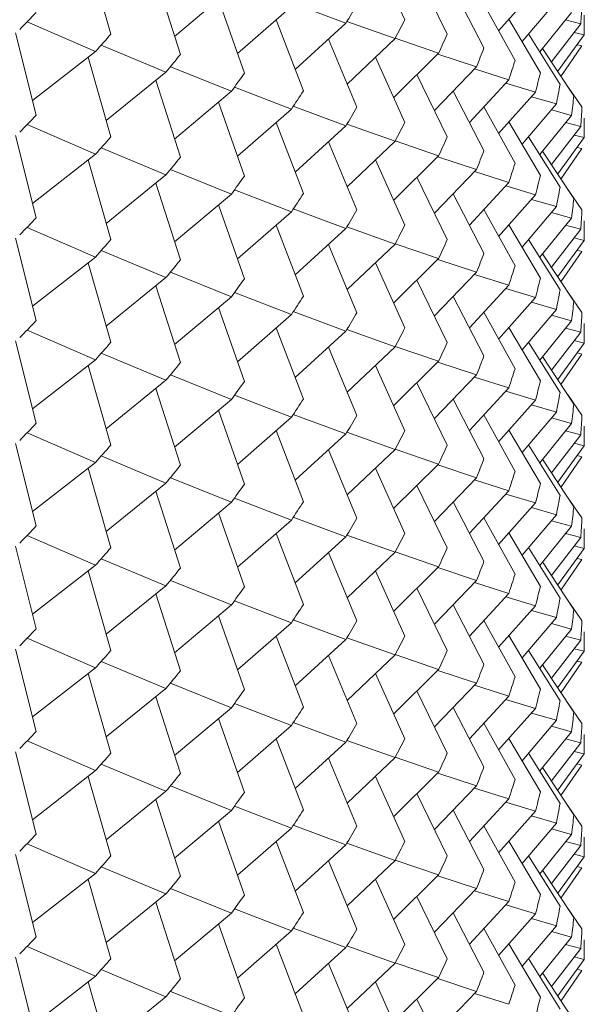
# Paper-space layout 'BOM' of a CAD drawing. Units: inches. Extents: x -15.3 to 42.9, y 1.2 to 53.8.
# Drawn here: x -10.5 to -10.4, y 32.6 to 32.9 of the extents above; entities that cross this region are included whole.
import ezdxf

# ---------------------------------------------------------------- set-up
doc = ezdxf.new("R2010")
doc.units = ezdxf.units.IN
doc.header["$MEASUREMENT"] = 0

psp = doc.layouts.new('BOM')

# ---------------------------------------------------------------- linework, layer by layer
at = {"color": 7, "linetype": 'Continuous', "lineweight": 15, "ltscale": 5}
for p, q in [((-10.45502286894002, 32.85235131744883), (-10.45977819549791, 32.86896279291854)), ((-10.39370114023553, 32.85534232245743), (-10.3998439042647, 32.86895973125151)), ((-10.38486018021587, 32.8523467496961), (-10.39116602475508, 32.86535085575856)), ((-10.44052829999816, 32.84812202681284), (-10.44563627627584, 32.86414696771066)), ((-10.42989997931683, 32.86185782576272), (-10.44172707570291, 32.85188276347105)), ((-10.37719144238388, 32.84952515941463), (-10.38362160664419, 32.86191294390022)), ((-10.36644066007948, 32.86169404020674), (-10.37412350649295, 32.85302742467309)), ((-10.42713175895788, 32.84418688121985), (-10.43255515817756, 32.85961843975856)), ((-10.41737946667618, 32.85813758578355), (-10.42858135628971, 32.84831155701585)), ((-10.41697256481533, 32.85875176531768), (-10.40598783500658, 32.85466943269247)), ((-10.37070521109607, 32.84685295536742), (-10.37722078304799, 32.8586222350732)), ((-10.36208730926211, 32.85922606509283), (-10.36922957878616, 32.8507946758398)), ((-10.35893662319187, 32.85683716724603), (-10.36555343988014, 32.84865217915082)), ((-10.4725321803155, 32.85490621138033), (-10.45825917875977, 32.84871744187944)), ((-10.41485100577934, 32.84052240692379), (-10.42055229868215, 32.85535445868747)), ((-10.40598783500658, 32.85466943269247), (-10.41657424045348, 32.84500538305205)), ((-10.40578322816634, 32.85501568044717), (-10.39574025157328, 32.85142954355484)), ((-10.36541010706302, 32.84430500493164), (-10.3719720450423, 32.85545436993323)), ((-10.35699275018061, 32.85450205194631), (-10.36309997268367, 32.84657441542515)), ((-10.36015138718192, 32.85533456031126), (-10.35699275018061, 32.85450205194631)), ((-10.47059602057161, 32.83546617214489), (-10.47496197836799, 32.85265634279884)), ((-10.36131317377258, 32.84185598839309), (-10.36788237129761, 32.85238506398877)), ((-10.35625828292325, 32.85219512506259), (-10.36181049586854, 32.8446199648906)), ((-10.35836264374964, 32.8527238221815), (-10.35625828292325, 32.85219512506259)), ((-10.45705608189683, 32.8500684039841), (-10.44353260683476, 32.84442236991974)), ((-10.40370252568103, 32.83710511775451), (-10.4096436860749, 32.8513321743892)), ((-10.39574025157328, 32.85142954355484), (-10.40572169487373, 32.8419403064713)), ((-10.3957046452298, 32.85149793700571), (-10.38665041444772, 32.84839359647711)), ((-10.35673425849775, 32.8498909920928), (-10.36116729147212, 32.84352242207716)), ((-10.35776623749641, 32.85013769408437), (-10.35673425849775, 32.8498909920928)), ((-10.45825917875977, 32.84871744187944), (-10.47136257242852, 32.83848434649126)), ((-10.38665041444772, 32.84839359647711), (-10.39603821703619, 32.83909169360975)), ((-10.38684080467752, 32.84820496783788), (-10.37873040126706, 32.84553690785568)), ((-10.35841994230722, 32.83948076070486), (-10.36495733610799, 32.84938964606037)), ((-10.45502286894002, 32.83091983648291), (-10.45977819549791, 32.84753121215435)), ((-10.39370114023553, 32.83391084149151), (-10.3998439042647, 32.84752825028558)), ((-10.44353260683476, 32.84442236991974), (-10.45599381157926, 32.83431159384152)), ((-10.44262537967301, 32.84553965447531), (-10.42989997931683, 32.8404263447968)), ((-10.38486018021587, 32.83091516893191), (-10.39116602475508, 32.84391927499436)), ((-10.37873040126706, 32.84553690785568), (-10.38753674880963, 32.83643486096114)), ((-10.37915793665826, 32.84509509623804), (-10.37199084208042, 32.84283493133603)), ((-10.44052829999816, 32.82669054584692), (-10.44563627627584, 32.84271548674474)), ((-10.37199084208042, 32.84283493133603), (-10.38022854681113, 32.83394470091304)), ((-10.37263966398248, 32.8421347170777), (-10.36644066007948, 32.84026255924082)), ((-10.42989997931683, 32.8404263447968), (-10.44172707570291, 32.83045128250514)), ((-10.4292584817779, 32.8412977609237), (-10.41737946667618, 32.83670600501936)), ((-10.37719144238388, 32.82809367844872), (-10.38362160664419, 32.8404814629343)), ((-10.36644066007948, 32.84026255924082), (-10.37412350649295, 32.83159594370717)), ((-10.35673425849775, 32.83715375268138), (-10.35961806983825, 32.84129682213984)), ((-10.42713175895788, 32.82275530045565), (-10.43255515817756, 32.83818685899436)), ((-10.36208730926211, 32.83779448432863), (-10.36922957878616, 32.8293630950756)), ((-10.3672880824119, 32.83929722445651), (-10.36208730926211, 32.83779448432863)), ((-10.41737946667618, 32.83670600501936), (-10.42858135628971, 32.82687997625165)), ((-10.41697256481533, 32.83732018455348), (-10.40598783500658, 32.83323795172655)), ((-10.37070521109607, 32.82542147440151), (-10.37722078304799, 32.83719075410728)), ((-10.36313000473308, 32.83656364883468), (-10.35893662319187, 32.83540568628011)), ((-10.4725321803155, 32.83347473041442), (-10.45825917875977, 32.82728596091351)), ((-10.41485100577934, 32.81909092595787), (-10.42055229868215, 32.83392287792326)), ((-10.40578322816634, 32.83358419948125), (-10.39574025157328, 32.82999806258893)), ((-10.36541010706302, 32.82287342416744), (-10.3719720450423, 32.83402288896732)), ((-10.35893662319187, 32.83540568628011), (-10.36555343988014, 32.82722069818491)), ((-10.36015138718192, 32.83390297954707), (-10.35699275018061, 32.83307047118211)), ((-10.40598783500658, 32.83323795172655), (-10.41657424045348, 32.82357390208613)), ((-10.35699275018061, 32.83307047118211), (-10.36309997268367, 32.82514293445924)), ((-10.47059602057161, 32.81403469117898), (-10.47496197836799, 32.83122486183293)), ((-10.40370252568103, 32.81567363678859), (-10.4096436860749, 32.829900593625)), ((-10.39574025157328, 32.82999806258893), (-10.40572169487373, 32.82050882550539)), ((-10.3957046452298, 32.83006645603979), (-10.38665041444772, 32.82696201571291)), ((-10.36131317377258, 32.82042450742718), (-10.36788237129761, 32.83095348322457)), ((-10.35625828292325, 32.83076364409667), (-10.36181049586854, 32.8231883841264)), ((-10.35836264374964, 32.83129224141731), (-10.35625828292325, 32.83076364409667)), ((-10.45825917875977, 32.82728596091351), (-10.47136257242852, 32.81705286552535)), ((-10.45705608189683, 32.8286368232199), (-10.44353260683476, 32.82299088895383)), ((-10.35841994230722, 32.81804917994067), (-10.36495733610799, 32.82795816509445)), ((-10.35673425849775, 32.82845951112689), (-10.36116729147212, 32.82209084131298)), ((-10.35776623749641, 32.82870621311846), (-10.35673425849775, 32.82845951112689)), ((-10.45502286894002, 32.809488355517), (-10.45977819549791, 32.82609973118844)), ((-10.39370114023553, 32.81247926072732), (-10.3998439042647, 32.82609676931968)), ((-10.38665041444772, 32.82696201571291), (-10.39603821703619, 32.81766021264383)), ((-10.38684080467752, 32.82677338707368), (-10.37873040126706, 32.82410542688977)), ((-10.44262537967301, 32.82410807371112), (-10.42989997931683, 32.8189947640326)), ((-10.37873040126706, 32.82410542688977), (-10.38753674880963, 32.81500337999523)), ((-10.37915793665826, 32.82366351547384), (-10.37199084208042, 32.82140345037011)), ((-10.44353260683476, 32.82299088895383), (-10.45599381157926, 32.8128801128756)), ((-10.44052829999816, 32.80525896508272), (-10.44563627627584, 32.82128400577882)), ((-10.38486018021587, 32.80948368796599), (-10.39116602475508, 32.82248779402845)), ((-10.37199084208042, 32.82140345037011), (-10.38022854681113, 32.81251321994713)), ((-10.4292584817779, 32.81986618015951), (-10.41737946667618, 32.81527452405344)), ((-10.37719144238388, 32.8066621974828), (-10.38362160664419, 32.8190498821701)), ((-10.37263966398248, 32.82070323611178), (-10.36644066007948, 32.81883097847663)), ((-10.35673425849775, 32.81572227171547), (-10.35961806983825, 32.81986524137564)), ((-10.42989997931683, 32.8189947640326), (-10.44172707570291, 32.80901980153922)), ((-10.36644066007948, 32.81883097847663), (-10.37412350649295, 32.81016446274126)), ((-10.3672880824119, 32.81786574349059), (-10.36208730926211, 32.81636300336272)), ((-10.42713175895788, 32.80132381948973), (-10.43255515817756, 32.81675537802845)), ((-10.41737946667618, 32.81527452405344), (-10.42858135628971, 32.80544849528574)), ((-10.41697256481533, 32.81588870358756), (-10.40598783500658, 32.81180647076064)), ((-10.37070521109607, 32.80398989363731), (-10.37722078304799, 32.8157591733431)), ((-10.36208730926211, 32.81636300336272), (-10.36922957878616, 32.80793161410968)), ((-10.36313000473308, 32.81513206807049), (-10.35893662319187, 32.81397410551591)), ((-10.35893662319187, 32.81397410551591), (-10.36555343988014, 32.80578921721899)), ((-10.4725321803155, 32.81204314965022), (-10.45825917875977, 32.8058544799476)), ((-10.41485100577934, 32.79765944499196), (-10.42055229868215, 32.81249139695735)), ((-10.40598783500658, 32.81180647076064), (-10.41657424045348, 32.80214242112022)), ((-10.40578322816634, 32.81215271851534), (-10.39574025157328, 32.80856648182474)), ((-10.36541010706302, 32.80144194320152), (-10.3719720450423, 32.81259130820312)), ((-10.35699275018061, 32.81163899021619), (-10.36309997268367, 32.80371135369504)), ((-10.36015138718192, 32.81247149858115), (-10.35699275018061, 32.81163899021619)), ((-10.47059602057161, 32.79260321021306), (-10.47496197836799, 32.80979328106873)), ((-10.36131317377258, 32.79899292666298), (-10.36788237129761, 32.80952200225866)), ((-10.35625828292325, 32.80933216313075), (-10.36181049586854, 32.80175690316049)), ((-10.35836264374964, 32.80986076045139), (-10.35625828292325, 32.80933216313075)), ((-10.45705608189683, 32.80720534225399), (-10.44353260683476, 32.80155930818963)), ((-10.40370252568103, 32.7942420560244), (-10.4096436860749, 32.80846911265908)), ((-10.39574025157328, 32.80856648182474), (-10.40572169487373, 32.79907724474119)), ((-10.3957046452298, 32.8086348752756), (-10.38665041444772, 32.80553053474699)), ((-10.35673425849775, 32.80702793036269), (-10.36116729147212, 32.80065936034705)), ((-10.35776623749641, 32.80727473215254), (-10.35673425849775, 32.80702793036269)), ((-10.45825917875977, 32.8058544799476), (-10.47136257242852, 32.79562128476115)), ((-10.45502286894002, 32.7880567747528), (-10.45977819549791, 32.80466825022252)), ((-10.39370114023553, 32.7910477797614), (-10.3998439042647, 32.80466518855548)), ((-10.38665041444772, 32.80553053474699), (-10.39603821703619, 32.79622873167791)), ((-10.38684080467752, 32.80534190610777), (-10.37873040126706, 32.80267394592385)), ((-10.35841994230722, 32.79661769897475), (-10.36495733610799, 32.80652658433026)), ((-10.44262537967301, 32.80267659274519), (-10.42989997931683, 32.79756328306669)), ((-10.37873040126706, 32.80267394592385), (-10.38753674880963, 32.79357179923102)), ((-10.44353260683476, 32.80155930818963), (-10.45599381157926, 32.7914485321114)), ((-10.38486018021587, 32.78805220700008), (-10.39116602475508, 32.80105621326425)), ((-10.37915793665826, 32.80223203450792), (-10.37199084208042, 32.79997186960591)), ((-10.44052829999816, 32.78382748411681), (-10.44563627627584, 32.79985242501463)), ((-10.37199084208042, 32.79997186960591), (-10.38022854681113, 32.79108163918293)), ((-10.37263966398248, 32.79927165534758), (-10.36644066007948, 32.7973994975107)), ((-10.42989997931683, 32.79756328306669), (-10.44172707570291, 32.78758822077503)), ((-10.4292584817779, 32.79843469919359), (-10.41737946667618, 32.79384304308752)), ((-10.37719144238388, 32.78523061671861), (-10.38362160664419, 32.79761840120418)), ((-10.36644066007948, 32.7973994975107), (-10.37412350649295, 32.78873288197705)), ((-10.3672880824119, 32.79643426252467), (-10.36208730926211, 32.79493142259852)), ((-10.35673425849775, 32.79429079074954), (-10.35961806983825, 32.79843376040972)), ((-10.42713175895788, 32.77989233852382), (-10.43255515817756, 32.79532389706252)), ((-10.41697256481533, 32.79445722262165), (-10.40598783500658, 32.79037488999644)), ((-10.36208730926211, 32.79493142259852), (-10.36922957878616, 32.78650013314377)), ((-10.41737946667618, 32.79384304308752), (-10.42858135628971, 32.78401701431982)), ((-10.37070521109607, 32.78255841267139), (-10.37722078304799, 32.79432769237717)), ((-10.35893662319187, 32.79254262454999), (-10.36555343988014, 32.78435763645479)), ((-10.36313000473308, 32.79370058710457), (-10.35893662319187, 32.79254262454999)), ((-10.4725321803155, 32.7906116686843), (-10.45825917875977, 32.7844228991834)), ((-10.41485100577934, 32.77622786422776), (-10.42055229868215, 32.79105991599143)), ((-10.40598783500658, 32.79037488999644), (-10.41657424045348, 32.78071084035602)), ((-10.40578322816634, 32.79072113775114), (-10.39574025157328, 32.78713500085882)), ((-10.36541010706302, 32.78001036243733), (-10.3719720450423, 32.7911598272372)), ((-10.36015138718192, 32.79104001761523), (-10.35699275018061, 32.79020750925027)), ((-10.47059602057161, 32.77117162944887), (-10.47496197836799, 32.78836180010281)), ((-10.35699275018061, 32.79020750925027), (-10.36309997268367, 32.78227987272912)), ((-10.35836264374964, 32.78842927948547), (-10.35625828292325, 32.78790058236656)), ((-10.40370252568103, 32.77281057505848), (-10.4096436860749, 32.78703753189489)), ((-10.39574025157328, 32.78713500085882), (-10.40572169487373, 32.77764576377527)), ((-10.3957046452298, 32.78720339430968), (-10.38665041444772, 32.78409905378108)), ((-10.36131317377258, 32.77756144569707), (-10.36788237129761, 32.78809052129274)), ((-10.35625828292325, 32.78790058236656), (-10.36181049586854, 32.78032542219457)), ((-10.45825917875977, 32.7844228991834), (-10.47136257242852, 32.77418980379524)), ((-10.45705608189683, 32.78577376148979), (-10.44353260683476, 32.78012782722371)), ((-10.38665041444772, 32.78409905378108), (-10.39603821703619, 32.77479715091371)), ((-10.35841994230722, 32.77518621800883), (-10.36495733610799, 32.78509510336434)), ((-10.35673425849775, 32.78559644939677), (-10.36116729147212, 32.77922787938114)), ((-10.35776623749641, 32.78584315138835), (-10.35673425849775, 32.78559644939677)), ((-10.45502286894002, 32.76662529378688), (-10.45977819549791, 32.78323666945832)), ((-10.39370114023553, 32.76961629879548), (-10.3998439042647, 32.78323370758956)), ((-10.38684080467752, 32.78391042514185), (-10.37873040126706, 32.78124236515966)), ((-10.44353260683476, 32.78012782722371), (-10.45599381157926, 32.77001705114549)), ((-10.44262537967301, 32.781245011981), (-10.42989997931683, 32.77613180210077)), ((-10.37873040126706, 32.78124236515966), (-10.38753674880963, 32.77214031826511)), ((-10.37915793665826, 32.78080045374374), (-10.37199084208042, 32.77854038864)), ((-10.44052829999816, 32.76239600315089), (-10.44563627627584, 32.77842094404871)), ((-10.38486018021587, 32.76662062623588), (-10.39116602475508, 32.77962473229834)), ((-10.37199084208042, 32.77854038864), (-10.38022854681113, 32.76965015821701)), ((-10.42989997931683, 32.77613180210077), (-10.44172707570291, 32.76615673980911)), ((-10.4292584817779, 32.77700321822768), (-10.41737946667618, 32.77241146232333)), ((-10.37719144238388, 32.76379913575268), (-10.38362160664419, 32.77618692023827)), ((-10.36644066007948, 32.77596791674651), (-10.37412350649295, 32.76730140101115)), ((-10.37263966398248, 32.77784017438167), (-10.36644066007948, 32.77596791674651)), ((-10.35673425849775, 32.77285920998536), (-10.35961806983825, 32.77700217964553)), ((-10.42713175895788, 32.75846075775962), (-10.43255515817756, 32.77389231629833)), ((-10.3672880824119, 32.77500268176048), (-10.36208730926211, 32.7734999416326)), ((-10.41737946667618, 32.77241146232333), (-10.42858135628971, 32.76258543355562)), ((-10.41697256481533, 32.77302564185745), (-10.40598783500658, 32.76894340903053)), ((-10.37070521109607, 32.76112683190719), (-10.37722078304799, 32.77289621141126)), ((-10.36208730926211, 32.7734999416326), (-10.36922957878616, 32.76506855237957)), ((-10.36313000473308, 32.77226910613865), (-10.35893662319187, 32.77111114358408)), ((-10.36541010706302, 32.75857888147141), (-10.3719720450423, 32.76972834627129)), ((-10.35893662319187, 32.77111114358408), (-10.36555343988014, 32.76292615548888)), ((-10.4725321803155, 32.76918018771839), (-10.45825917875977, 32.76299141821748)), ((-10.41485100577934, 32.75479638326184), (-10.42055229868215, 32.76962833522724)), ((-10.40598783500658, 32.76894340903053), (-10.41657424045348, 32.75927935939011)), ((-10.40578322816634, 32.76928965678523), (-10.39574025157328, 32.7657035198929)), ((-10.35699275018061, 32.76877592848608), (-10.36309997268367, 32.7608483917632)), ((-10.36015138718192, 32.76960843685104), (-10.35699275018061, 32.76877592848608)), ((-10.47059602057161, 32.74974014848295), (-10.47496197836799, 32.7669303191369)), ((-10.40370252568103, 32.75137909409256), (-10.4096436860749, 32.76560605092897)), ((-10.39574025157328, 32.7657035198929), (-10.40572169487373, 32.75621418301108)), ((-10.3957046452298, 32.76577191334376), (-10.38665041444772, 32.76266747301688)), ((-10.36131317377258, 32.75612996473115), (-10.36788237129761, 32.76665894052854)), ((-10.35625828292325, 32.76646910140065), (-10.36181049586854, 32.75889384143037)), ((-10.35836264374964, 32.76699769872128), (-10.35625828292325, 32.76646910140065)), ((-10.45705608189683, 32.76434228052387), (-10.44353260683476, 32.75869634625779)), ((-10.35841994230722, 32.75375463724464), (-10.36495733610799, 32.76366362239843)), ((-10.35673425849775, 32.76416496843085), (-10.36116729147212, 32.75779629861695)), ((-10.35776623749641, 32.76441167042243), (-10.35673425849775, 32.76416496843085)), ((-10.45825917875977, 32.76299141821748), (-10.47136257242852, 32.75275822303104)), ((-10.45502286894002, 32.74519381282096), (-10.45977819549791, 32.7618051884924)), ((-10.39370114023553, 32.74818471803129), (-10.3998439042647, 32.76180222662364)), ((-10.38665041444772, 32.76266747301688), (-10.39603821703619, 32.7533656699478)), ((-10.38684080467752, 32.76247884437765), (-10.37873040126706, 32.75981088419373)), ((-10.44262537967301, 32.75981353101508), (-10.42989997931683, 32.75470022133658)), ((-10.37873040126706, 32.75981088419373), (-10.38753674880963, 32.75070883729919)), ((-10.44353260683476, 32.75869634625779), (-10.45599381157926, 32.74858547038129)), ((-10.38486018021587, 32.74518914526997), (-10.39116602475508, 32.75819325133241)), ((-10.37915793665826, 32.75936897277781), (-10.37199084208042, 32.7571088078758)), ((-10.44052829999816, 32.74096442238669), (-10.44563627627584, 32.7569894630828)), ((-10.4292584817779, 32.75557163746348), (-10.41737946667618, 32.75097998135741)), ((-10.37199084208042, 32.7571088078758), (-10.38022854681113, 32.74821857745282)), ((-10.37263966398248, 32.75640859361747), (-10.36644066007948, 32.75453643578059)), ((-10.35673425849775, 32.75142772901943), (-10.35961806983825, 32.75557069867961)), ((-10.42989997931683, 32.75470022133658), (-10.44172707570291, 32.74472525884319)), ((-10.37719144238388, 32.74236755498849), (-10.38362160664419, 32.75475533947407)), ((-10.36644066007948, 32.75453643578059), (-10.37412350649295, 32.74586992004522)), ((-10.3672880824119, 32.75357120079456), (-10.36208730926211, 32.75206846066668)), ((-10.42713175895788, 32.73702927679371), (-10.43255515817756, 32.75246083533241)), ((-10.41697256481533, 32.75159416089153), (-10.40598783500658, 32.74751192806461)), ((-10.37070521109607, 32.73969535094128), (-10.37722078304799, 32.75146463064706)), ((-10.36208730926211, 32.75206846066668), (-10.36922957878616, 32.74363707141365)), ((-10.41737946667618, 32.75097998135741), (-10.42858135628971, 32.74115395258971)), ((-10.35893662319187, 32.74967956281988), (-10.36555343988014, 32.74149467452296)), ((-10.36313000473308, 32.75083752537446), (-10.35893662319187, 32.74967956281988)), ((-10.4725321803155, 32.74774860695419), (-10.45825917875977, 32.74155993725157)), ((-10.41485100577934, 32.73336490229592), (-10.42055229868215, 32.74819685426132)), ((-10.40598783500658, 32.74751192806461), (-10.41657424045348, 32.73784787842418)), ((-10.40578322816634, 32.74785807602103), (-10.39574025157328, 32.74427193912871)), ((-10.36541010706302, 32.73714740050549), (-10.3719720450423, 32.74829676550709)), ((-10.35699275018061, 32.74734444752016), (-10.36309997268367, 32.73941681099901)), ((-10.36015138718192, 32.74817695588512), (-10.35699275018061, 32.74734444752016)), ((-10.47059602057161, 32.72830866751703), (-10.47496197836799, 32.7454987383727)), ((-10.36131317377258, 32.73469838396695), (-10.36788237129761, 32.74522745956263)), ((-10.35836264374964, 32.74556621775535), (-10.35625828292325, 32.74503762043472)), ((-10.40370252568103, 32.72994751332837), (-10.4096436860749, 32.74417456996306)), ((-10.39574025157328, 32.74427193912871), (-10.40572169487373, 32.73478270204516)), ((-10.3957046452298, 32.74434033257957), (-10.38665041444772, 32.74123599205096)), ((-10.35625828292325, 32.74503762043472), (-10.36181049586854, 32.73746236046446)), ((-10.45825917875977, 32.74155993725157), (-10.47136257242852, 32.73132674206512)), ((-10.45705608189683, 32.74291079955795), (-10.44353260683476, 32.7372647654936)), ((-10.38665041444772, 32.74123599205096), (-10.39603821703619, 32.7319340891836)), ((-10.38684080467752, 32.74104736341174), (-10.37873040126706, 32.73837930342954)), ((-10.35841994230722, 32.73232315627872), (-10.36495733610799, 32.74223204163422)), ((-10.35673425849775, 32.74273338766666), (-10.36116729147212, 32.73636481765102)), ((-10.35776623749641, 32.7429801894565), (-10.35673425849775, 32.74273338766666)), ((-10.45502286894002, 32.72376223205677), (-10.45977819549791, 32.74037370752649)), ((-10.39370114023553, 32.72675323706537), (-10.3998439042647, 32.74037064585944)), ((-10.44353260683476, 32.7372647654936), (-10.45599381157926, 32.72715398941537)), ((-10.44262537967301, 32.73838205004916), (-10.42989997931683, 32.73326874037065)), ((-10.37873040126706, 32.73837930342954), (-10.38753674880963, 32.72927725653499)), ((-10.37915793665826, 32.73793749181189), (-10.37199084208042, 32.73567732690989)), ((-10.44052829999816, 32.71953294142077), (-10.44563627627584, 32.7355578823186)), ((-10.38486018021587, 32.72375756450577), (-10.39116602475508, 32.73676167056822)), ((-10.37199084208042, 32.73567732690989), (-10.38022854681113, 32.7267870964869)), ((-10.37263966398248, 32.73497711265155), (-10.36644066007948, 32.73310495481468)), ((-10.42989997931683, 32.73326874037065), (-10.44172707570291, 32.723293678079)), ((-10.4292584817779, 32.73414015649756), (-10.41737946667618, 32.72954850039149)), ((-10.37719144238388, 32.72093607402257), (-10.38362160664419, 32.73332385850816)), ((-10.36644066007948, 32.73310495481468), (-10.37412350649295, 32.72443833928103)), ((-10.35673425849775, 32.72999624805352), (-10.35961806983825, 32.73413921771369)), ((-10.42713175895788, 32.71559779582779), (-10.43255515817756, 32.73102935436649)), ((-10.3672880824119, 32.73213971982864), (-10.36208730926211, 32.73063687990249)), ((-10.41737946667618, 32.72954850039149), (-10.42858135628971, 32.71972237182551)), ((-10.41697256481533, 32.73016267992561), (-10.40598783500658, 32.72608034730041)), ((-10.37070521109607, 32.71826386997536), (-10.37722078304799, 32.73003314968114)), ((-10.36208730926211, 32.73063687990249), (-10.36922957878616, 32.72220559044774)), ((-10.36313000473308, 32.72940604440854), (-10.35893662319187, 32.72824808185396)), ((-10.41485100577934, 32.71193332153173), (-10.42055229868215, 32.72676537329541)), ((-10.36541010706302, 32.71571581974131), (-10.3719720450423, 32.72686528454117)), ((-10.35893662319187, 32.72824808185396), (-10.36555343988014, 32.72006309375876)), ((-10.36015138718192, 32.7267454749192), (-10.35699275018061, 32.72591296655425)), ((-10.4725321803155, 32.72631712598827), (-10.45825917875977, 32.72012835648737)), ((-10.40598783500658, 32.72608034730041), (-10.41657424045348, 32.71641629765999)), ((-10.40578322816634, 32.72642659505511), (-10.39574025157328, 32.72284045816279)), ((-10.35699275018061, 32.72591296655425), (-10.36309997268367, 32.71798533003309)), ((-10.47059602057161, 32.70687708675283), (-10.47496197836799, 32.72406725740678)), ((-10.40370252568103, 32.70851603236245), (-10.4096436860749, 32.72274298919886)), ((-10.39574025157328, 32.72284045816279), (-10.40572169487373, 32.71335122107924)), ((-10.3957046452298, 32.72290885161365), (-10.38665041444772, 32.71980441128676)), ((-10.36131317377258, 32.71326690300103), (-10.36788237129761, 32.72379587879843)), ((-10.35625828292325, 32.72360603967053), (-10.36181049586854, 32.71603077970025)), ((-10.35836264374964, 32.72413463699116), (-10.35625828292325, 32.72360603967053)), ((-10.45705608189683, 32.72147921879376), (-10.44353260683476, 32.71583328452768)), ((-10.35841994230722, 32.7108916753128), (-10.36495733610799, 32.72080056066831)), ((-10.35673425849775, 32.72130190670074), (-10.36116729147212, 32.71493333668511)), ((-10.35776623749641, 32.72154860869232), (-10.35673425849775, 32.72130190670074)), ((-10.45825917875977, 32.72012835648737), (-10.47136257242852, 32.70989526109921)), ((-10.45502286894002, 32.70233075109085), (-10.45977819549791, 32.71894212676229)), ((-10.39370114023553, 32.70532165630117), (-10.3998439042647, 32.71893916489353)), ((-10.38665041444772, 32.71980441128676), (-10.39603821703619, 32.71050260821769)), ((-10.38684080467752, 32.71961578264754), (-10.37873040126706, 32.71694782246362)), ((-10.44262537967301, 32.71695046928497), (-10.42989997931683, 32.71183725940474)), ((-10.37873040126706, 32.71694782246362), (-10.38753674880963, 32.70784577556908)), ((-10.37915793665826, 32.7165059110477), (-10.37199084208042, 32.71424584594397)), ((-10.44353260683476, 32.71583328452768), (-10.45599381157926, 32.70572250844945)), ((-10.38486018021587, 32.70232608353985), (-10.39116602475508, 32.71533018960231)), ((-10.37199084208042, 32.71424584594397), (-10.38022854681113, 32.70535561552098)), ((-10.44052829999816, 32.69810146045486), (-10.44563627627584, 32.71412640135268)), ((-10.4292584817779, 32.71270857573336), (-10.41737946667618, 32.7081169196273)), ((-10.37263966398248, 32.71354563168564), (-10.36644066007948, 32.71167337405048)), ((-10.35673425849775, 32.70856466728932), (-10.35961806983825, 32.7127076369495)), ((-10.42989997931683, 32.71183725940474), (-10.44172707570291, 32.70186219711308)), ((-10.37719144238388, 32.69950459305666), (-10.38362160664419, 32.71189237754224)), ((-10.36644066007948, 32.71167337405048), (-10.37412350649295, 32.70300685831511)), ((-10.3672880824119, 32.71070813906445), (-10.36208730926211, 32.70920539893657)), ((-10.42713175895788, 32.69416621506359), (-10.43255515817756, 32.7095977736023)), ((-10.41737946667618, 32.7081169196273), (-10.42858135628971, 32.6982908908596)), ((-10.41697256481533, 32.70873109916142), (-10.40598783500658, 32.70464886633449)), ((-10.37070521109607, 32.69683228921117), (-10.37722078304799, 32.70860166871523)), ((-10.36208730926211, 32.70920539893657), (-10.36922957878616, 32.70077400968354)), ((-10.35893662319187, 32.70681660088805), (-10.36555343988014, 32.69863161279284)), ((-10.36313000473308, 32.70797446364434), (-10.35893662319187, 32.70681660088805)), ((-10.4725321803155, 32.70488554522408), (-10.45825917875977, 32.69869687552146)), ((-10.41485100577934, 32.69050184056582), (-10.42055229868215, 32.70533379253121)), ((-10.40598783500658, 32.70464886633449), (-10.41657424045348, 32.69498481669407)), ((-10.40578322816634, 32.70499511408919), (-10.39574025157328, 32.70140887739859)), ((-10.36541010706302, 32.69428433877538), (-10.3719720450423, 32.70543380357525)), ((-10.35699275018061, 32.70448138579005), (-10.36309997268367, 32.69655384906717)), ((-10.36015138718192, 32.705313894155), (-10.35699275018061, 32.70448138579005)), ((-10.47059602057161, 32.68544560578692), (-10.47496197836799, 32.70263577644086)), ((-10.36131317377258, 32.69183542203512), (-10.36788237129761, 32.70236439783251)), ((-10.35625828292325, 32.70217455870461), (-10.36181049586854, 32.69459929873434)), ((-10.35836264374964, 32.70270315602524), (-10.35625828292325, 32.70217455870461)), ((-10.45705608189683, 32.70004773782784), (-10.44353260683476, 32.69440180356177)), ((-10.40370252568103, 32.68708445159825), (-10.4096436860749, 32.70131150823294)), ((-10.39574025157328, 32.70140887739859), (-10.40572169487373, 32.69191964031505)), ((-10.3957046452298, 32.70147727084945), (-10.38665041444772, 32.69837293032084)), ((-10.35673425849775, 32.69987042573482), (-10.36116729147212, 32.69350175592091)), ((-10.35776623749641, 32.7001171277264), (-10.35673425849775, 32.69987042573482)), ((-10.45825917875977, 32.69869687552146), (-10.47136257242852, 32.68846368033501)), ((-10.38665041444772, 32.69837293032084), (-10.39603821703619, 32.68907112725176)), ((-10.38684080467752, 32.69818430168162), (-10.37873040126706, 32.6955163414977)), ((-10.35841994230722, 32.68946009454861), (-10.36495733610799, 32.69936907970239)), ((-10.45502286894002, 32.68089927012494), (-10.45977819549791, 32.69751064579637)), ((-10.39370114023553, 32.68389017533526), (-10.3998439042647, 32.69750758412933)), ((-10.44353260683476, 32.69440180356177), (-10.45599381157926, 32.68429092768525)), ((-10.44262537967301, 32.69551898831905), (-10.42989997931683, 32.69040567864054)), ((-10.38486018021587, 32.68089460257394), (-10.39116602475508, 32.69389870863639)), ((-10.37873040126706, 32.6955163414977), (-10.38753674880963, 32.68641429460316)), ((-10.37915793665826, 32.69507443008178), (-10.37199084208042, 32.69281426517977)), ((-10.44052829999816, 32.67666987969066), (-10.44563627627584, 32.69269492038676)), ((-10.37199084208042, 32.69281426517977), (-10.38022854681113, 32.68392403475679)), ((-10.37263966398248, 32.69211405092144), (-10.36644066007948, 32.69024189308456)), ((-10.42989997931683, 32.69040567864054), (-10.44172707570291, 32.68043071614716)), ((-10.4292584817779, 32.69127709476744), (-10.41737946667618, 32.68668543866138)), ((-10.37719144238388, 32.67807301229246), (-10.38362160664419, 32.69046079677804)), ((-10.36644066007948, 32.69024189308456), (-10.37412350649295, 32.68157527755091)), ((-10.35673425849775, 32.6871331863234), (-10.35961806983825, 32.69127615598358)), ((-10.42713175895788, 32.67273473409767), (-10.43255515817756, 32.68816629263638)), ((-10.36208730926211, 32.68777391797065), (-10.36922957878616, 32.67934252871763)), ((-10.3672880824119, 32.68927665809854), (-10.36208730926211, 32.68777391797065)), ((-10.41737946667618, 32.68668543866138), (-10.42858135628971, 32.67685940989368)), ((-10.41697256481533, 32.6872996181955), (-10.40598783500658, 32.68321728557029)), ((-10.37070521109607, 32.67540080824525), (-10.37722078304799, 32.68717008795103)), ((-10.36313000473308, 32.68654298267843), (-10.35893662319187, 32.68538502012385)), ((-10.4725321803155, 32.68345406425816), (-10.45825917875977, 32.67726539455554)), ((-10.41485100577934, 32.66907025980162), (-10.42055229868215, 32.68390231156529)), ((-10.40578322816634, 32.683563533325), (-10.39574025157328, 32.67997739643268)), ((-10.36541010706302, 32.67285285780947), (-10.3719720450423, 32.68400222281105)), ((-10.35893662319187, 32.68538502012385), (-10.36555343988014, 32.67720013182693)), ((-10.36015138718192, 32.68388241318909), (-10.35699275018061, 32.68304990482413)), ((-10.40598783500658, 32.68321728557029), (-10.41657424045348, 32.67355323592987)), ((-10.35699275018061, 32.68304990482413), (-10.36309997268367, 32.67512226830298)), ((-10.47059602057161, 32.664014124821), (-10.47496197836799, 32.68120419567667)), ((-10.40370252568103, 32.66565297063234), (-10.4096436860749, 32.67988002726702)), ((-10.39574025157328, 32.67997739643268), (-10.40572169487373, 32.67048815934913)), ((-10.3957046452298, 32.68004578988354), (-10.38665041444772, 32.67694144935493)), ((-10.36131317377258, 32.67040384127092), (-10.36788237129761, 32.6809329168666)), ((-10.35625828292325, 32.6807430777387), (-10.36181049586854, 32.67316781776842)), ((-10.35836264374964, 32.68127167505933), (-10.35625828292325, 32.6807430777387)), ((-10.45825917875977, 32.67726539455554), (-10.47136257242852, 32.6670321993691)), ((-10.45705608189683, 32.67861625686193), (-10.44353260683476, 32.67297022279757)), ((-10.35841994230722, 32.66802861358269), (-10.36495733610799, 32.67793749893819)), ((-10.35673425849775, 32.67843884497063), (-10.36116729147212, 32.672070274955)), ((-10.35776623749641, 32.6786855469622), (-10.35673425849775, 32.67843884497063)), ((-10.45502286894002, 32.65946768936074), (-10.45977819549791, 32.67607906503218)), ((-10.39370114023553, 32.66245869436934), (-10.3998439042647, 32.67607610316341)), ((-10.38665041444772, 32.67694144935493), (-10.39603821703619, 32.66763954648757)), ((-10.38684080467752, 32.67675282071571), (-10.37873040126706, 32.67408476073351)), ((-10.44262537967301, 32.67408750735314), (-10.42989997931683, 32.66897419767463)), ((-10.37873040126706, 32.67408476073351), (-10.38753674880963, 32.66498271383897)), ((-10.37915793665826, 32.67364294911587), (-10.37199084208042, 32.67138278421385)), ((-10.44353260683476, 32.67297022279757), (-10.45599381157926, 32.66285944671934)), ((-10.44052829999816, 32.65523839872474), (-10.44563627627584, 32.67126333962257)), ((-10.38486018021587, 32.65946302180974), (-10.39116602475508, 32.67246712787219)), ((-10.37199084208042, 32.67138278421385), (-10.38022854681113, 32.66249255379087)), ((-10.4292584817779, 32.66984561380153), (-10.41737946667618, 32.66525385789718)), ((-10.37263966398248, 32.67068256995552), (-10.36644066007948, 32.66881041211865)), ((-10.35673425849775, 32.66570170535748), (-10.35961806983825, 32.66984467501766)), ((-10.42989997931683, 32.66897419767463), (-10.44172707570291, 32.65899913538296)), ((-10.37719144238388, 32.65664153132654), (-10.38362160664419, 32.66902931581212)), ((-10.36644066007948, 32.66881041211865), (-10.37412350649295, 32.660143796585)), ((-10.3672880824119, 32.66784517713261), (-10.36208730926211, 32.66634233720646)), ((-10.42713175895788, 32.65130315333347), (-10.43255515817756, 32.66673481167047)), ((-10.41737946667618, 32.66525385789718), (-10.42858135628971, 32.65542782912948)), ((-10.41697256481533, 32.66586813722959), (-10.40598783500658, 32.66178580460438)), ((-10.37070521109607, 32.65396932727933), (-10.37722078304799, 32.66573860698512)), ((-10.36208730926211, 32.66634233720646), (-10.36922957878616, 32.65791094795343)), ((-10.36313000473308, 32.66511150171251), (-10.35893662319187, 32.66395353915793)), ((-10.35893662319187, 32.66395353915793), (-10.36555343988014, 32.65576855106273)), ((-10.4725321803155, 32.66202258329224), (-10.45825917875977, 32.65583381379135)), ((-10.41485100577934, 32.6476387788357), (-10.42055229868215, 32.66247083059937)), ((-10.40598783500658, 32.66178580460438), (-10.41657424045348, 32.65212175496396)), ((-10.40578322816634, 32.66213205235908), (-10.39574025157328, 32.65854591546676)), ((-10.36541010706302, 32.65142127704527), (-10.3719720450423, 32.66257074184514)), ((-10.35699275018061, 32.66161842385822), (-10.36309997268367, 32.65369078733706)), ((-10.36015138718192, 32.66245083242489), (-10.35699275018061, 32.66161842385822)), ((-10.47059602057161, 32.64258254405681), (-10.47496197836799, 32.65977271471075)), ((-10.36131317377258, 32.648972360305), (-10.36788237129761, 32.65950133610239)), ((-10.35625828292325, 32.6593114969745), (-10.36181049586854, 32.65173623700423)), ((-10.35836264374964, 32.65984009429513), (-10.35625828292325, 32.6593114969745)), ((-10.45705608189683, 32.65718467609773), (-10.44353260683476, 32.65153874183165)), ((-10.40370252568103, 32.64422148966642), (-10.4096436860749, 32.65844844650282)), ((-10.39574025157328, 32.65854591546676), (-10.40572169487373, 32.64905667838321)), ((-10.3957046452298, 32.65861430891762), (-10.38665041444772, 32.65550986859073)), ((-10.35673425849775, 32.65700736400471), (-10.36116729147212, 32.65063879398907)), ((-10.35776623749641, 32.65725406599628), (-10.35673425849775, 32.65700736400471)), ((-10.45825917875977, 32.65583381379135), (-10.47136257242852, 32.64560071840318)), ((-10.38665041444772, 32.65550986859073), (-10.39603821703619, 32.64620806552166)), ((-10.38684080467752, 32.6553212399515), (-10.37873040126706, 32.6526532797676)), ((-10.35841994230722, 32.64659713261677), (-10.36495733610799, 32.65650601797228)), ((-10.45502286894002, 32.63803620839482), (-10.45977819549791, 32.65464758406625)), ((-10.44262537967301, 32.65265592658894), (-10.42989997931683, 32.64754261691043)), ((-10.39370114023553, 32.64102711360514), (-10.3998439042647, 32.65464462219749)), ((-10.37873040126706, 32.6526532797676), (-10.38753674880963, 32.64355123287304)), ((-10.44353260683476, 32.65153874183165), (-10.45599381157926, 32.64142796575342)), ((-10.38486018021587, 32.63803154084382), (-10.39116602475508, 32.65103564690627)), ((-10.37915793665826, 32.65221136835167), (-10.37199084208042, 32.64995130324794))]:
    psp.add_line(p, q, dxfattribs=at)
at = {"color": 7, "linetype": 'Continuous', "lineweight": 15, "ltscale": 25}
for centre, radius, start, end in [((-10.74958031952033, 33.06032492025145), 0.4004372297594896, 329.0975902169206, 329.7403154381421), ((-10.65915693645753, 32.87568034492008), 0.3029054564739336, 355.9907701187879, 356.764691132222), ((-10.86281558253508, 33.23473945316212), 0.5446104435621222, 315.5468293404096, 316.0696487773412), ((-10.65809533282292, 32.85423811287005), 0.3018439638146191, 359.6121987293441, 0.3878012706567762), ((-10.73196701991895, 33.02913897707815), 0.3803013049088169, 332.141738513211, 332.8064846841157), ((-10.83832796842485, 33.19046269675002), 0.5111184834302444, 318.0391720279306, 318.5846561313689), ((-10.71445852325188, 32.99922748636651), 0.3608448676882233, 335.291488122311, 335.9805481844116), ((-10.81526552843928, 33.14935778709772), 0.4808024268388747, 320.6377036650571, 321.2056379354057), ((-10.70214623677742, 32.97262541719279), 0.3474899881498718, 338.5473085035462, 339.2521741758477), ((-10.6879317170241, 32.9461399531281), 0.3324012093654872, 341.8935076451567, 342.6206857522469), ((-10.79010135280354, 33.10847829299806), 0.4489954079901156, 323.3443919664926, 323.9402702122268), ((-10.67808259682217, 32.92186297308361), 0.3221479850566353, 345.3270639808579, 346.0690357513643), ((-10.67071138641251, 32.89872373556914), 0.3145809826637121, 348.8321528327666, 349.5852120516026), ((-10.77032300329693, 33.0732856349298), 0.4248988836545969, 326.1658764540301, 326.7832022922516), ((-10.66331340320588, 32.87606807475289), 0.3070808591365015, 352.3907796453026, 353.1572082954518), ((-10.86281558242168, 33.21330787228791), 0.5446104434041239, 315.5468293403167, 316.0696487773995), ((-10.74958031952033, 33.03889343928554), 0.4004372297594896, 329.0975902169206, 329.7403154381421), ((-10.65915693647754, 32.85424876415733), 0.3029054564939903, 355.9907701187817, 356.7646911321646), ((-10.73196701990674, 33.00770749610598), 0.3803013048951046, 332.1417385131857, 332.8064846841133), ((-10.65809533282292, 32.83280663190413), 0.3018439638146193, 359.6121987293427, 0.3878012706567762), ((-10.83832796845513, 33.16903121581014), 0.5111184834701743, 318.0391720280285, 318.5846561314248), ((-10.71445852332687, 32.97779590563601), 0.3608448677704301, 335.2914881224255, 335.9805481843713), ((-10.70214623673553, 32.95119393621072), 0.3474899881049761, 338.5473085034998, 339.2521741758923), ((-10.81526552843928, 33.1279263061318), 0.4808024268388694, 320.6377036650571, 321.205637935407), ((-10.6879317170241, 32.92470847216219), 0.3324012093654916, 341.8935076451543, 342.6206857522446), ((-10.79010135284422, 33.08704671226432), 0.4489954080409307, 323.3443919664739, 323.94027021214), ((-10.67808259684322, 32.90043139232491), 0.3221479850783882, 345.3270639808624, 346.0690357513161), ((-10.77032300319646, 33.05185415389733), 0.424898883534085, 326.1658764539417, 326.7832022923375), ((-10.67071138633886, 32.87729225458884), 0.3145809825886702, 348.8321528327381, 349.5852120517563), ((-10.6633134031253, 32.85463649397835), 0.3070808590552586, 352.3907796452249, 353.1572082955796), ((-10.7495803195903, 33.01746195836113), 0.400437229840847, 329.0975902169673, 329.7403154380565), ((-10.65915693648114, 32.8328172831916), 0.3029054564975996, 355.9907701187917, 356.7646911321668), ((-10.86281558232794, 33.19187639122986), 0.5446104432726896, 315.5468293403287, 316.0696487775382), ((-10.65809533277099, 32.81137515093804), 0.301843963762688, 359.612198729311, 0.3878012707572165), ((-10.73196701976162, 32.98627591526669), 0.3803013047317078, 332.141738512973, 332.8064846841854), ((-10.83832796827625, 33.14759973468468), 0.5111184832304839, 318.0391720279204, 318.5846561315731), ((-10.71445852327704, 32.95636442464753), 0.3608448677157276, 335.2914881223743, 335.9805481844236), ((-10.81526552852334, 33.10649472543667), 0.4808024269476561, 320.6377036650474, 321.2056379352675), ((-10.70214623662319, 32.92976245520146), 0.3474899879845592, 338.5473085033762, 339.2521741760153), ((-10.6879317170587, 32.90327689140906), 0.3324012094018096, 341.8935076451949, 342.6206857522057), ((-10.79010135276022, 33.06561523123657), 0.4489954079366245, 323.3443919664052, 323.9402702122096), ((-10.67808259685786, 32.87899991136259), 0.3221479850934604, 345.3270639809019, 346.0690357513209), ((-10.67071138636675, 32.85586067382995), 0.3145809826170607, 348.8321528327748, 349.5852120517239), ((-10.77032300333494, 33.03042267302271), 0.4248988836999525, 326.165876454112, 326.7832022922675), ((-10.66331340318307, 32.83320501302001), 0.3070808591135287, 352.3907796452517, 353.1572082954594), ((-10.86281558253508, 33.1704449104661), 0.5446104435621233, 315.5468293404096, 316.0696487773407), ((-10.74958031932559, 32.99603037743992), 0.4004372295330744, 329.0975902167912, 329.7403154383761), ((-10.65915693645753, 32.81138580222405), 0.3029054564739336, 355.9907701187879, 356.764691132222), ((-10.73196701986896, 32.96484443435639), 0.3803013048525956, 332.141738513121, 332.8064846841229), ((-10.65809533282158, 32.78994357017402), 0.301843963813278, 359.6121987293423, 0.3878012706584993), ((-10.83832796842485, 33.12616815405399), 0.511118483430249, 318.0391720279301, 318.5846561313683), ((-10.71445852327704, 32.93493294368162), 0.3608448677157276, 335.2914881223743, 335.9805481844236), ((-10.70214623667878, 32.90833087445872), 0.3474899880441468, 338.5473085034367, 339.2521741759528), ((-10.8152655286027, 33.08506324453462), 0.4808024270495342, 320.6377036651604, 321.2056379352601), ((-10.6879317170241, 32.88184541043207), 0.3324012093654894, 341.8935076451555, 342.6206857522458), ((-10.67808259679468, 32.85756833058229), 0.3221479850282628, 345.3270639808272, 346.0690357513977), ((-10.79010135264947, 33.04418375018912), 0.4489954077990981, 323.3443919663147, 323.9402702123016), ((-10.77032300323586, 33.00899109219289), 0.4248988835811068, 326.1658764540247, 326.7832022923536), ((-10.67071138633886, 32.83442919285873), 0.3145809825886715, 348.8321528327393, 349.5852120517551), ((-10.66331340309596, 32.81177353204269), 0.3070808590256694, 352.3907796452084, 353.1572082956341), ((-10.74958031943492, 32.97459889653918), 0.4004372296603541, 329.097590216824, 329.7403154382029), ((-10.65915693646626, 32.78995422146055), 0.3029054564826859, 355.9907701187732, 356.7646911321863), ((-10.86281558238373, 33.14901332955424), 0.5446104433506694, 315.5468293403476, 316.0696487774821), ((-10.65809533277023, 32.76851208920828), 0.3018439637619313, 359.6121987292427, 0.3878012706907529), ((-10.73196701986896, 32.94341295339046), 0.3803013048525956, 332.141738513121, 332.8064846841239), ((-10.83832796875463, 33.10473667338111), 0.511118483871409, 318.0391720282205, 318.5846561311886), ((-10.71445852332687, 32.91350136293998), 0.3608448677704301, 335.2914881224255, 335.9805481843713), ((-10.70214623673553, 32.88689939351469), 0.3474899881049761, 338.5473085034998, 339.2521741758923), ((-10.81526552843928, 33.06363176343577), 0.4808024268388739, 320.6377036650564, 321.2056379354063), ((-10.68793171703017, 32.8604138296698), 0.332401209371851, 341.8935076451659, 342.62068575224), ((-10.79010135264947, 33.02275216942493), 0.4489954077991024, 323.3443919663139, 323.9402702123009), ((-10.67808259684322, 32.83613684962889), 0.3221479850783899, 345.3270639808611, 346.0690357513149), ((-10.67071138633886, 32.81299771189281), 0.3145809825886702, 348.8321528327381, 349.5852120517563), ((-10.77032300319646, 32.9875596112013), 0.4248988835340826, 326.1658764539417, 326.7832022923382), ((-10.6633134031253, 32.79034195128231), 0.3070808590552595, 352.3907796452237, 353.1572082955796), ((-10.74958031943492, 32.95316741557328), 0.4004372296603588, 329.0975902168232, 329.7403154382012), ((-10.65915693646842, 32.7685227404948), 0.3029054564848521, 355.990770118771, 356.7646911321772), ((-10.86281558232859, 33.12758184853445), 0.5446104432735854, 315.5468293403306, 316.0696487775386), ((-10.7319670196573, 32.92198137251597), 0.3803013046139218, 332.1417385129135, 332.8064846843327), ((-10.65809533282292, 32.74708060824218), 0.3018439638146193, 359.6121987293441, 0.3878012706581249), ((-10.83832796827625, 33.08330519198864), 0.5111184832304839, 318.0391720279204, 318.5846561315731), ((-10.71445852318879, 32.89206988191128), 0.3608448676187471, 335.2914881223183, 335.9805481845547), ((-10.81526552852334, 33.04220018274064), 0.4808024269476607, 320.6377036650467, 321.2056379352669), ((-10.70214623667878, 32.8654678127286), 0.3474899880441434, 338.5473085034379, 339.252174175955), ((-10.68793171703017, 32.83898234870389), 0.3324012093718552, 341.8935076451636, 342.6206857522376), ((-10.79010135269264, 33.0013206884903), 0.4489954078524159, 323.3443919664003, 323.9402702123173), ((-10.67808259684322, 32.81470536866296), 0.3221479850783882, 345.3270639808624, 346.0690357513161), ((-10.77032300319646, 32.96612813023538), 0.424898883534085, 326.1658764539417, 326.7832022923375), ((-10.67071138632858, 32.79156613112676), 0.3145809825782298, 348.8321528327095, 349.5852120517503), ((-10.6633134031253, 32.7689104703164), 0.3070808590552586, 352.3907796452249, 353.1572082955796), ((-10.74958031932559, 32.93173583474388), 0.4004372295330708, 329.0975902167921, 329.740315438377), ((-10.65915693646842, 32.74709125952889), 0.3029054564848531, 355.9907701187682, 356.7646911321731), ((-10.86281558244172, 33.10615036767827), 0.5446104434311961, 315.5468293404246, 316.0696487774819), ((-10.73196701986896, 32.90054989166035), 0.3803013048525956, 332.141738513121, 332.8064846841229), ((-10.65809533282158, 32.72564902747798), 0.301843963813278, 359.6121987293436, 0.3878012706571505), ((-10.83832796845485, 33.06187361138377), 0.5111184834698101, 318.0391720280272, 318.5846561314239), ((-10.71445852336954, 32.87063830122893), 0.3608448678171672, 335.2914881225092, 335.9805481843657), ((-10.70214623667878, 32.84403633176267), 0.3474899880441418, 338.5473085034389, 339.252174175955), ((-10.81526552852334, 33.02076870177472), 0.4808024269476597, 320.6377036650474, 321.2056379352669), ((-10.68793171699557, 32.81755086772691), 0.3324012093355329, 341.8935076451241, 342.6206857522789), ((-10.79010135280443, 32.97988920760667), 0.4489954079912212, 323.3443919664925, 323.9402702122252), ((-10.67808259673218, 32.79327378787033), 0.3221479849637665, 345.3270639807537, 346.0690357514728), ((-10.67071138636675, 32.770134650168), 0.3145809826170621, 348.8321528327748, 349.5852120517226), ((-10.77032300325325, 32.9446965495086), 0.424898883602084, 326.1658764540152, 326.7832022923128), ((-10.66331340309596, 32.74747898934665), 0.3070808590256677, 352.3907796452097, 353.1572082956367), ((-10.74958031950087, 32.91030435388214), 0.4004372297369689, 329.0975902168841, 329.74031543814), ((-10.65915693653287, 32.72565967876891), 0.302905456549442, 355.9907701188242, 356.7646911320668), ((-10.86281558213496, 33.08471878661736), 0.5446104430044139, 315.546829340106, 316.0696487775725), ((-10.65809533277023, 32.70421754651224), 0.3018439637619312, 359.612198729244, 0.3878012706921016), ((-10.7319670196573, 32.87911831078585), 0.3803013046139218, 332.1417385129135, 332.8064846843327), ((-10.83832796856225, 33.04044213051441), 0.5111184836142426, 318.0391720280284, 318.5846561312703), ((-10.7144585232383, 32.84920682020357), 0.3608448676730896, 335.2914881223727, 335.9805481845044), ((-10.81526552837117, 32.99933722068548), 0.480802426751797, 320.6377036649081, 321.2056379353596), ((-10.70214623675739, 32.82260485082687), 0.3474899881283206, 338.5473085035571, 339.2521741759035), ((-10.68793171704792, 32.79611928697928), 0.3324012093904349, 341.8935076452123, 342.6206857522479), ((-10.79010135264947, 32.9584576267289), 0.4489954077991024, 323.3443919663139, 323.9402702123009), ((-10.67808259679468, 32.77184230692034), 0.3221479850282628, 345.3270639808272, 346.0690357513977), ((-10.67071138636675, 32.74870316920209), 0.3145809826170634, 348.8321528327723, 349.5852120517213), ((-10.77032300323586, 32.92326506853094), 0.4248988835811092, 326.1658764540247, 326.7832022923528), ((-10.66331340319183, 32.72604740859489), 0.3070808591223438, 352.3907796452747, 353.1572082954632), ((-10.74958031941439, 32.88887277306625), 0.4004372296362173, 329.0975902168755, 329.740315438294), ((-10.65915693648374, 32.70422819779974), 0.302905456500202, 355.9907701187899, 356.7646911321569), ((-10.86281558238373, 33.06328730589228), 0.5446104433506644, 315.5468293403481, 316.0696487774827), ((-10.73196701973316, 32.85768682985947), 0.3803013046994571, 332.1417385129877, 332.8064846842573), ((-10.65809533277023, 32.68278606554633), 0.3018439637619312, 359.612198729244, 0.3878012706907529), ((-10.83832796813259, 33.01901064916517), 0.511118483038446, 318.0391720277761, 318.5846561316337), ((-10.71445852336954, 32.8277753392971), 0.3608448678171686, 335.2914881225082, 335.9805481843657), ((-10.70214623669915, 32.80117327004065), 0.3474899880660581, 338.5473085034265, 339.2521741758981), ((-10.8152655284767, 32.97790564000732), 0.4808024268879481, 320.6377036649582, 321.2056379352481), ((-10.68793171701429, 32.7746878060026), 0.332401209355126, 341.8935076451757, 342.6206857522886), ((-10.79010135264947, 32.93702614576299), 0.4489954077991066, 323.3443919663132, 323.9402702123002), ((-10.67808259679468, 32.75041082595443), 0.3221479850282645, 345.3270639808272, 346.0690357513965), ((-10.77032300311716, 32.90183348768788), 0.4248988834385958, 326.1658764539458, 326.7832022924818), ((-10.67071138627572, 32.72727158842083), 0.3145809825244449, 348.8321528326118, 349.5852120517814), ((-10.6633134031253, 32.70461592762037), 0.3070808590552586, 352.3907796452249, 353.1572082955796), ((-10.74958031932559, 32.86744129204785), 0.4004372295330708, 329.0975902167921, 329.740315438377), ((-10.65915693648587, 32.68279671683396), 0.3029054565023414, 355.9907701187926, 356.7646911321542), ((-10.86281558232859, 33.04185582487251), 0.5446104432735903, 315.5468293403296, 316.0696487775381), ((-10.65809533282158, 32.66135448478195), 0.301843963813278, 359.6121987293436, 0.3878012706571505), ((-10.7319670196573, 32.83625534885401), 0.3803013046139185, 332.1417385129145, 332.8064846843337), ((-10.83832796826302, 32.99757906851755), 0.5111184832133763, 318.039172027836, 318.5846561315058), ((-10.71445852327769, 32.80634375849157), 0.3608448677164459, 335.2914881223745, 335.9805481844213), ((-10.81526552865019, 32.9564741591817), 0.4808024271110569, 320.6377036651437, 321.2056379351708), ((-10.70214623664206, 32.77974178905271), 0.3474899880048687, 338.5473085033641, 339.2521741759598), ((-10.687931717014, 32.7532563250366), 0.3324012093548276, 341.8935076451744, 342.620685752288), ((-10.79010135284526, 32.91559456514291), 0.4489954080422167, 323.3443919664741, 323.9402702121384), ((-10.67808259679502, 32.72897924519031), 0.3221479850286144, 345.3270639808292, 346.0690357513989)]:
    psp.add_arc(centre, radius, start, end, dxfattribs=at)

doc.saveas('drawing.dxf')
